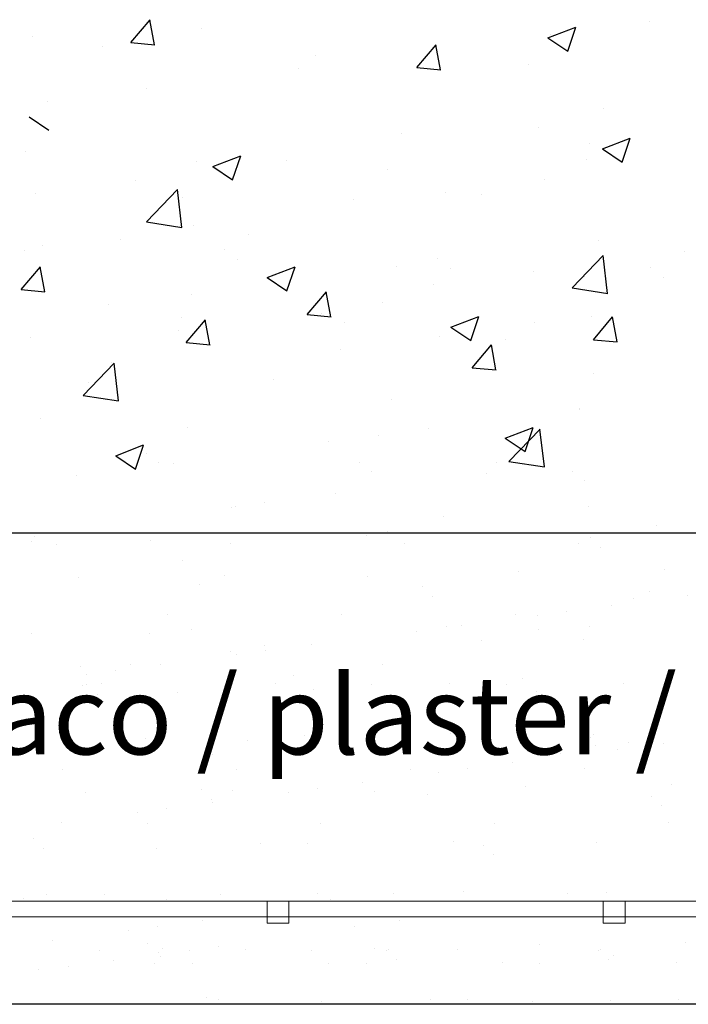
# Model space of a CAD drawing. Units: millimetres. Extents: x 1880 to 4527, y 109 to 1239.
# Drawn here: x 1950 to 1972, y 1050 to 1082 of the extents above; entities that cross this region are included whole.
import ezdxf

# ---------------------------------------------------------------- set-up
doc = ezdxf.new("R2010")
doc.units = ezdxf.units.MM
doc.layers.add('MAUER', color=7, linetype='Continuous')
doc.layers.add('SCHRAFFUR', color=33, linetype='Continuous')
doc.layers.add('Putznetz', color=7, linetype='Continuous', lineweight=5)
doc.styles.get("Standard").update_dxf_attribs({"font": 'arial.ttf'})

msp = doc.modelspace()

# ---------------------------------------------------------------- linework, layer by layer
msp.add_line((2014.392, 1050.408), (1914.917, 1050.408))
at = {"layer": 'MAUER'}
for p, q in [((2002.09, 1065.408), (1916.981, 1065.408)), ((1950.88, 1065.295), (1950.88, 1065.295)), ((1961.454, 1065.327), (1961.454, 1065.327)), ((1968.568, 1065.266), (1968.568, 1065.266)), ((1951.582, 1065.06), (1951.582, 1065.06)), ((1954.562, 1065.184), (1954.562, 1065.184)), ((1957.119, 1065.07), (1957.119, 1065.07)), ((1962.656, 1065.08), (1962.656, 1065.08)), ((1968.193, 1065.09), (1968.193, 1065.09)), ((1968.896, 1064.965), (1968.896, 1064.965)), ((1952.281, 1063.992), (1952.281, 1063.992)), ((1956.935, 1064.052), (1956.935, 1064.052)), ((1961.483, 1064.03), (1961.483, 1064.03)), ((1966.285, 1064.203), (1966.285, 1064.203)), ((1970.939, 1064.262), (1970.939, 1064.262)), ((1956.109, 1063.766), (1956.109, 1063.766)), ((1963.223, 1063.705), (1963.223, 1063.705)), ((1963.551, 1063.405), (1963.551, 1063.405)), ((1970.443, 1063.548), (1970.443, 1063.548)), ((1971.664, 1063.428), (1971.664, 1063.428)), ((1969.248, 1063.11), (1969.248, 1063.11)), ((1955.106, 1062.815), (1955.106, 1062.815)), ((1960.643, 1062.825), (1960.643, 1062.825)), ((1966.18, 1062.835), (1966.18, 1062.835)), ((1966.878, 1062.798), (1966.878, 1062.798)), ((1967.803, 1062.92), (1967.803, 1062.92)), ((1963.993, 1062.444), (1963.993, 1062.444)), ((1964.463, 1062.48), (1964.463, 1062.48)), ((1968.541, 1062.422), (1968.541, 1062.422)), ((1950.764, 1062.206), (1950.764, 1062.206)), ((1954.537, 1062.212), (1954.537, 1062.212)), ((1955.855, 1062.337), (1955.855, 1062.337)), ((1963.017, 1062.29), (1963.017, 1062.29)), ((1966.929, 1062.357), (1966.929, 1062.357)), ((1958.206, 1061.844), (1958.206, 1061.844)), ((1959.677, 1061.85), (1959.677, 1061.85)), ((1965.098, 1061.987), (1965.098, 1061.987)), ((1957.306, 1061.538), (1957.306, 1061.538)), ((1958.231, 1061.66), (1958.231, 1061.66)), ((1954.891, 1061.22), (1954.891, 1061.22)), ((1952.52, 1060.908), (1952.52, 1060.908)), ((1953.445, 1061.03), (1953.445, 1061.03)), ((1952.393, 1060.566), (1952.393, 1060.566)), ((1952.533, 1060.584), (1952.533, 1060.584)), ((1953.018, 1060.608), (1953.018, 1060.608)), ((1957.047, 1060.626), (1957.047, 1060.626)), ((1958.555, 1060.618), (1958.555, 1060.618)), ((1961.595, 1060.604), (1961.595, 1060.604)), ((1964.092, 1060.628), (1964.092, 1060.628)), ((1966.397, 1060.777), (1966.397, 1060.777)), ((1969.629, 1060.638), (1969.629, 1060.638)), ((1971.051, 1060.836), (1971.051, 1060.836)), ((1952.861, 1060.284), (1952.861, 1060.284)), ((1959.753, 1060.427), (1959.753, 1060.427)), ((1966.867, 1060.366), (1966.867, 1060.366)), ((1967.195, 1060.065), (1967.195, 1060.065)), ((1964.105, 1059.018), (1964.105, 1059.018)), ((1968.653, 1058.996), (1968.653, 1058.996)), ((1954.408, 1058.866), (1954.408, 1058.866)), ((1954.649, 1058.786), (1954.649, 1058.786)), ((1959.451, 1058.959), (1959.451, 1058.959)), ((1961.523, 1058.805), (1961.523, 1058.805)), ((1970.888, 1058.722), (1970.888, 1058.722)), ((1951.005, 1058.352), (1951.005, 1058.352)), ((1956.542, 1058.363), (1956.542, 1058.363)), ((1961.85, 1058.505), (1961.85, 1058.505)), ((1962.079, 1058.373), (1962.079, 1058.373)), ((1967.616, 1058.383), (1967.616, 1058.383)), ((1968.517, 1058.41), (1968.517, 1058.41)), ((1968.742, 1058.648), (1968.742, 1058.648)), ((1969.442, 1058.532), (1969.442, 1058.532)), ((1966.102, 1058.092), (1966.102, 1058.092)), ((1951.754, 1057.875), (1951.754, 1057.875)), ((1957.291, 1057.885), (1957.291, 1057.885)), ((1962.828, 1057.895), (1962.828, 1057.895)), ((1963.731, 1057.78), (1963.731, 1057.78)), ((1964.656, 1057.902), (1964.656, 1057.902)), ((1968.365, 1057.905), (1968.365, 1057.905)), ((1961.316, 1057.462), (1961.316, 1057.462)), ((1971.163, 1057.41), (1971.163, 1057.41)), ((1952.505, 1057.14), (1952.505, 1057.14)), ((1956.178, 1057.245), (1956.178, 1057.245)), ((1957.159, 1057.2), (1957.159, 1057.2)), ((1958.945, 1057.15), (1958.945, 1057.15)), ((1959.87, 1057.272), (1959.87, 1057.272)), ((1961.707, 1057.178), (1961.707, 1057.178)), ((1966.509, 1057.351), (1966.509, 1057.351)), ((1956.505, 1056.944), (1956.505, 1056.944)), ((1956.53, 1056.832), (1956.53, 1056.832)), ((1963.397, 1057.088), (1963.397, 1057.088)), ((1970.512, 1057.026), (1970.512, 1057.026)), ((1954.159, 1056.52), (1954.159, 1056.52)), ((1955.084, 1056.642), (1955.084, 1056.642)), ((1970.839, 1056.726), (1970.839, 1056.726)), ((1951.744, 1056.202), (1951.744, 1056.202)), ((1954.454, 1056.155), (1954.454, 1056.155)), ((1959.991, 1056.165), (1959.991, 1056.165)), ((1965.528, 1056.175), (1965.528, 1056.175)), ((1971.064, 1056.185), (1971.064, 1056.185)), ((1950.833, 1055.684), (1950.833, 1055.684)), ((1958.052, 1055.527), (1958.052, 1055.527)), ((1959.563, 1055.533), (1959.563, 1055.533)), ((1964.217, 1055.592), (1964.217, 1055.592)), ((1968.765, 1055.57), (1968.765, 1055.57)), ((1951.16, 1055.384), (1951.16, 1055.384)), ((1954.761, 1055.36), (1954.761, 1055.36)), ((1965.167, 1055.466), (1965.167, 1055.466)), ((1965.495, 1055.166), (1965.495, 1055.166)), ((1964.539, 1053.984), (1964.539, 1053.984)), ((1969.088, 1053.963), (1969.088, 1053.963)), ((1950.535, 1053.774), (1950.535, 1053.774)), ((1951.241, 1053.91), (1951.241, 1053.91)), ((1953.086, 1053.905), (1953.086, 1053.905)), ((1955.083, 1053.752), (1955.083, 1053.752)), ((1956.778, 1053.92), (1956.778, 1053.92)), ((1959.885, 1053.925), (1959.885, 1053.925)), ((1962.315, 1053.93), (1962.315, 1053.93)), ((1967.852, 1053.94), (1967.852, 1053.94)), ((1956.219, 1053.075), (1956.219, 1053.075)), ((1962.501, 1053.075), (1962.501, 1053.075)), ((1953.848, 1052.762), (1953.848, 1052.762)), ((1954.774, 1052.884), (1954.774, 1052.884)), ((1961.056, 1052.884), (1961.056, 1052.884)), ((1951.433, 1052.444), (1951.433, 1052.444)), ((1952.939, 1052.107), (1952.939, 1052.107)), ((1954.477, 1052.345), (1954.477, 1052.345)), ((1954.96, 1052.188), (1954.96, 1052.188)), ((1955.798, 1052.132), (1955.798, 1052.132)), ((1956.724, 1052.254), (1956.724, 1052.254)), ((1957.593, 1052.166), (1957.593, 1052.166)), ((1959.675, 1052.107), (1959.675, 1052.107)), ((1961.696, 1052.188), (1961.696, 1052.188)), ((1962.075, 1052.127), (1962.075, 1052.127)), ((1962.141, 1052.144), (1962.141, 1052.144)), ((1964.329, 1052.166), (1964.329, 1052.166)), ((1966.943, 1052.317), (1966.943, 1052.317)), ((1968.811, 1052.127), (1968.811, 1052.127)), ((1968.877, 1052.144), (1968.877, 1052.144)), ((1971.598, 1052.377), (1971.598, 1052.377)), ((1953.383, 1051.814), (1953.383, 1051.814)), ((1954.805, 1052.045), (1954.805, 1052.045)), ((1954.873, 1051.934), (1954.873, 1051.934)), ((1962.403, 1051.826), (1962.403, 1051.826)), ((1969.139, 1051.826), (1969.139, 1051.826)), ((1969.294, 1051.969), (1969.294, 1051.969)), ((1951.012, 1051.502), (1951.012, 1051.502)), ((1951.938, 1051.624), (1951.938, 1051.624)), ((1954.69, 1051.713), (1954.69, 1051.713)), ((1955.89, 1051.703), (1955.89, 1051.703)), ((1960.227, 1051.723), (1960.227, 1051.723)), ((1961.427, 1051.713), (1961.427, 1051.713)), ((1965.764, 1051.733), (1965.764, 1051.733)), ((1966.963, 1051.723), (1966.963, 1051.723)), ((1971.301, 1051.743), (1971.301, 1051.743)), ((1956.352, 1050.627), (1956.352, 1050.627)), ((1956.73, 1050.566), (1956.73, 1050.566)), ((1963.466, 1050.566), (1963.466, 1050.566)), ((1964.651, 1050.559), (1964.651, 1050.559)), ((1969.2, 1050.537), (1969.2, 1050.537)), ((1971.387, 1050.559), (1971.387, 1050.559)), ((1959.997, 1050.499), (1959.997, 1050.499)), ((1963.949, 1050.409), (1963.949, 1050.409)), ((1966.733, 1050.499), (1966.733, 1050.499)), ((1970.686, 1050.409), (1970.686, 1050.409))]:
    msp.add_line(p, q, dxfattribs=at)
at = {"layer": 'MAUER', "lineweight": 20}
msp.add_line((1960.305, 1053.748), (1960.305, 1053.748), dxfattribs=at)
at = {"layer": 'Putznetz', "lineweight": 20}
for p, q in [((2011.935, 1053.689), (1918.434, 1053.689)), ((1958.273, 1052.989), (1958.273, 1053.689)), ((1958.273, 1053.689), (1958.973, 1053.689)), ((1958.973, 1053.689), (1958.973, 1052.989)), ((1968.973, 1052.989), (1968.973, 1053.689)), ((1968.973, 1053.689), (1969.673, 1053.689)), ((1969.673, 1053.689), (1969.673, 1052.989)), ((1918.434, 1053.189), (2011.767, 1053.189)), ((1958.973, 1052.989), (1958.273, 1052.989)), ((1969.673, 1052.989), (1968.973, 1052.989))]:
    msp.add_line(p, q, dxfattribs=at)
at = {"layer": 'SCHRAFFUR', "color": 254}
for p, q in [((1953.938, 1081.028), (1954.55, 1081.757)), ((1954.69, 1080.96), (1954.544, 1081.756)), ((1970.462, 1081.689), (1970.462, 1081.689)), ((1956.192, 1081.464), (1956.192, 1081.464)), ((1967.217, 1081.181), (1968.107, 1081.522)), ((1967.283, 1081.271), (1967.283, 1081.271)), ((1967.848, 1080.753), (1968.106, 1081.521)), ((1950.81, 1081.211), (1950.81, 1081.211)), ((1953.938, 1081.027), (1954.697, 1080.961)), ((1963.047, 1080.231), (1963.659, 1080.96)), ((1963.8, 1080.163), (1963.653, 1080.959)), ((1967.217, 1081.179), (1967.849, 1080.753)), ((1953.032, 1080.891), (1953.032, 1080.891)), ((1959.811, 1080.604), (1959.811, 1080.604)), ((1966.591, 1080.318), (1966.591, 1080.318)), ((1959.262, 1080.215), (1959.262, 1080.215)), ((1963.047, 1080.23), (1963.806, 1080.164)), ((1954.452, 1079.581), (1954.452, 1079.581)), ((1951.273, 1079.163), (1951.273, 1079.163)), ((1968.973, 1078.943), (1968.973, 1078.943)), ((1950.697, 1078.662), (1951.329, 1078.236)), ((1962.559, 1078.13), (1962.559, 1078.13)), ((1966.919, 1078.33), (1966.919, 1078.33)), ((1968.532, 1077.802), (1968.532, 1077.802)), ((1968.949, 1077.646), (1969.838, 1077.987)), ((1969.58, 1077.219), (1969.838, 1077.986)), ((1950.58, 1077.549), (1950.58, 1077.549)), ((1968.949, 1077.645), (1969.58, 1077.219)), ((1956.038, 1077.236), (1956.038, 1077.236)), ((1956.547, 1077.084), (1957.436, 1077.426)), ((1957.178, 1076.657), (1957.435, 1077.425)), ((1958.898, 1077.274), (1958.898, 1077.274)), ((1968.436, 1077.303), (1968.436, 1077.303)), ((1956.546, 1077.083), (1957.178, 1076.657)), ((1962.118, 1076.988), (1962.118, 1076.988)), ((1954.088, 1076.641), (1954.088, 1076.641)), ((1967.121, 1076.68), (1967.121, 1076.68)), ((1950.909, 1076.223), (1950.909, 1076.223)), ((1954.436, 1075.318), (1955.425, 1076.349)), ((1955.564, 1075.143), (1955.424, 1076.349)), ((1963.942, 1076.262), (1963.942, 1076.262)), ((1955.597, 1076.094), (1955.597, 1076.094)), ((1961.029, 1076.032), (1961.029, 1076.032)), ((1965.099, 1076.176), (1965.099, 1076.176)), ((1954.435, 1075.321), (1955.565, 1075.146)), ((1955.921, 1075.206), (1955.921, 1075.206)), ((1953.623, 1074.761), (1953.623, 1074.761)), ((1957.692, 1074.905), (1957.692, 1074.905)), ((1968.819, 1074.715), (1968.819, 1074.715)), ((1950.558, 1074.401), (1950.558, 1074.401)), ((1951.111, 1074.572), (1951.111, 1074.572)), ((1956.922, 1074.425), (1956.922, 1074.425)), ((1971.567, 1074.373), (1971.567, 1074.373)), ((1957.338, 1074.115), (1957.338, 1074.115)), ((1963.702, 1074.138), (1963.702, 1074.138)), ((1967.99, 1073.216), (1968.979, 1074.247)), ((1969.118, 1073.041), (1968.978, 1074.247)), ((1950.446, 1073.163), (1951.058, 1073.893)), ((1951.199, 1073.096), (1951.052, 1073.892)), ((1958.278, 1073.55), (1959.167, 1073.891)), ((1958.909, 1073.122), (1959.167, 1073.89)), ((1962.404, 1073.902), (1962.404, 1073.902)), ((1964.118, 1073.828), (1964.118, 1073.828)), ((1966.757, 1073.74), (1966.757, 1073.74)), ((1970.481, 1073.852), (1970.481, 1073.852)), ((1958.278, 1073.549), (1958.909, 1073.122)), ((1968.378, 1073.574), (1968.378, 1073.574)), ((1970.897, 1073.542), (1970.897, 1073.542)), ((1950.446, 1073.163), (1951.205, 1073.097)), ((1959.555, 1072.366), (1960.168, 1073.096)), ((1960.308, 1072.299), (1960.161, 1073.095)), ((1963.578, 1073.321), (1963.578, 1073.321)), ((1967.989, 1073.219), (1969.119, 1073.043)), ((1968.142, 1073.388), (1968.142, 1073.388)), ((1955.884, 1073.008), (1955.884, 1073.008)), ((1953.236, 1072.695), (1953.236, 1072.695)), ((1961.963, 1072.761), (1961.963, 1072.761)), ((1955.557, 1072.265), (1955.557, 1072.265)), ((1955.7, 1071.475), (1956.312, 1072.204)), ((1956.453, 1071.407), (1956.306, 1072.203)), ((1959.555, 1072.366), (1960.314, 1072.3)), ((1960.016, 1072.409), (1960.016, 1072.409)), ((1964.127, 1071.971), (1965.016, 1072.312)), ((1964.758, 1071.544), (1965.016, 1072.311)), ((1968.59, 1072.304), (1968.59, 1072.304)), ((1968.665, 1071.569), (1969.277, 1072.299)), ((1969.417, 1071.502), (1969.27, 1072.298)), ((1955.443, 1071.867), (1955.443, 1071.867)), ((1960.735, 1072.117), (1960.735, 1072.117)), ((1964.127, 1071.97), (1964.758, 1071.544)), ((1966.795, 1072.122), (1966.795, 1072.122)), ((1950.747, 1071.632), (1950.747, 1071.632)), ((1963.78, 1071.671), (1963.78, 1071.671)), ((1965.879, 1071.588), (1965.879, 1071.588)), ((1968.665, 1071.569), (1969.424, 1071.503)), ((1955.7, 1071.475), (1956.459, 1071.408)), ((1960.601, 1071.252), (1960.601, 1071.252)), ((1964.809, 1070.678), (1965.421, 1071.407)), ((1965.562, 1070.61), (1965.415, 1071.406)), ((1952.421, 1069.795), (1953.411, 1070.826)), ((1953.329, 1070.845), (1953.329, 1070.845)), ((1953.549, 1069.619), (1953.409, 1070.825)), ((1964.809, 1070.678), (1965.568, 1070.611)), ((1958.473, 1070.316), (1958.473, 1070.316)), ((1968.665, 1070.488), (1968.665, 1070.488)), ((1952.58, 1070.197), (1952.58, 1070.197)), ((1952.42, 1069.797), (1953.55, 1069.622)), ((1962.25, 1069.674), (1962.25, 1069.674)), ((1968.224, 1069.346), (1968.224, 1069.346)), ((1968.226, 1069.364), (1968.226, 1069.364)), ((1951.066, 1069.045), (1951.066, 1069.045)), ((1955.729, 1068.78), (1955.729, 1068.78)), ((1963.416, 1068.731), (1963.416, 1068.731)), ((1965.859, 1068.436), (1966.748, 1068.778)), ((1965.975, 1067.692), (1966.965, 1068.723)), ((1966.49, 1068.009), (1966.748, 1068.777)), ((1967.103, 1067.517), (1966.963, 1068.723)), ((1961.809, 1068.533), (1961.809, 1068.533)), ((1965.858, 1068.435), (1966.49, 1068.009)), ((1953.456, 1067.875), (1954.346, 1068.216)), ((1954.088, 1067.448), (1954.345, 1068.215)), ((1960.237, 1068.312), (1960.237, 1068.312)), ((1953.456, 1067.874), (1954.088, 1067.448)), ((1954.449, 1067.935), (1954.449, 1067.935)), ((1954.811, 1067.659), (1954.811, 1067.659)), ((1955.288, 1067.639), (1955.288, 1067.639)), ((1961.229, 1067.649), (1961.229, 1067.649)), ((1965.586, 1067.672), (1965.586, 1067.672)), ((1965.974, 1067.695), (1967.104, 1067.52)), ((1952.216, 1067.256), (1952.216, 1067.256)), ((1961.591, 1067.373), (1961.591, 1067.373)), ((1965.249, 1067.295), (1965.249, 1067.295)), ((1968.008, 1067.362), (1968.008, 1067.362)), ((1968.37, 1067.086), (1968.37, 1067.086)), ((1960.439, 1066.662), (1960.439, 1066.662)), ((1957.127, 1066.229), (1957.127, 1066.229)), ((1957.26, 1066.243), (1957.26, 1066.243)), ((1958.179, 1066.401), (1958.179, 1066.401)), ((1968.51, 1066.26), (1968.51, 1066.26)), ((1963.906, 1065.943), (1963.906, 1065.943)), ((1970.686, 1065.656), (1970.686, 1065.656)), ((1962.095, 1065.447), (1962.095, 1065.447)), ((1950.773, 1065.13), (1950.773, 1065.13)), ((1955.575, 1064.553), (1955.575, 1064.553)), ((1969.929, 1063.342), (1969.929, 1063.342)), ((1968.356, 1062.032), (1968.356, 1062.032)), ((1957.098, 1061.653), (1957.098, 1061.653)), ((1952.338, 1061.17), (1952.338, 1061.17)), ((1953.919, 1061.234), (1953.919, 1061.234)), ((1961.941, 1061.219), (1961.941, 1061.219)), ((1959.118, 1060.883), (1959.118, 1060.883)), ((1965.897, 1060.597), (1965.897, 1060.597)), ((1955.42, 1060.325), (1955.42, 1060.325)), ((1965.061, 1060.095), (1965.061, 1060.095)), ((1955.016, 1059.464), (1955.016, 1059.464)), ((1961.796, 1059.177), (1961.796, 1059.177)), ((1957.655, 1058.823), (1957.655, 1058.823)), ((1968.575, 1058.891), (1968.575, 1058.891)), ((1969.767, 1058.752), (1969.767, 1058.752))]:
    msp.add_line(p, q, dxfattribs=at)

# ---------------------------------------------------------------- texts
at = {"insert": (1931.085, 1060.864), "char_height": 2.5, "width": 200.79736, "attachment_point": 1}
msp.add_mtext('Putz / intonaco / plaster / Omietka / Tynk', dxfattribs=at)

doc.saveas('drawing.dxf')
